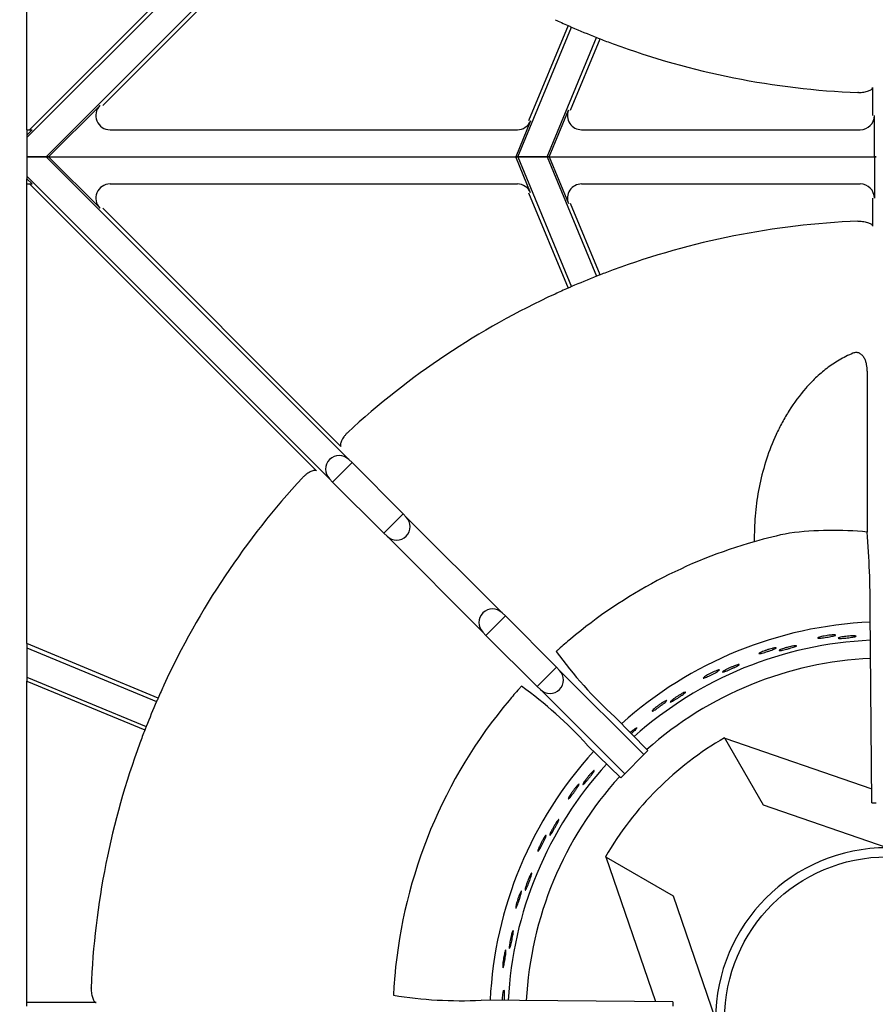
# Model space of a CAD drawing. Units: millimetres. Extents: x 9 to 21011, y 5 to 12294.
# Drawn here: x 19336 to 19486, y 10003 to 10176 of the extents above; entities that cross this region are included whole.
import ezdxf

# ---------------------------------------------------------------- set-up
doc = ezdxf.new("R2010")
doc.units = ezdxf.units.MM
doc.layers.add('70737_OPEN_BURNE', color=7, linetype='Continuous')
doc.layers.add('RANGETOPGRATE_12', color=7, linetype='Continuous')
doc.dimstyles.new('ISO-25', dxfattribs={"dimtxt": 2.5, "dimasz": 2.5, "dimexe": 1.25, "dimexo": 0.625, "dimtad": 1, "dimtxsty": 'Standard', "dimcen": 2.5, "dimadec": 0, "dimazin": 0, "dimtfac": 1, "dimtmove": 0, "dimatfit": 3, "dimfxl": 1, "dimarcsym": 0})

# ---------------------------------------------------------------- blocks, each defined once
blk = doc.blocks.new('*D799')
at = {"color": 0, "lineweight": -2, "transparency": 16777216}
for p, q in [((19327.52, 10151.54), (19238.7, 10151.54)), ((19257.45, 9885.82), (19257.45, 10114.04)), ((19327.52, 9848.32), (19238.7, 9848.32))]:
    blk.add_line(p, q, dxfattribs=at)
at = {"color": 0, "transparency": 16777216}
for points in [[(19251.2, 10114.04), (19263.7, 10114.04), (19257.45, 10151.54)], [(19251.2, 9885.82), (19263.7, 9885.82), (19257.45, 9848.32)]]:
    blk.add_solid(points, dxfattribs=at)
at = {"layer": 'Defpoints', "color": 0, "transparency": 16777216}
for p in [(19257.45, 10151.54), (19336.9, 10151.54), (19336.9, 9848.32)]:
    blk.add_point(p, dxfattribs=at)
at = {"color": 0, "transparency": 16777216, "insert": (19229.33, 9999.93), "char_height": 37.5, "attachment_point": 5, "rotation": 90}
blk.add_mtext('303', dxfattribs=at)
blk = doc.blocks.new('*D800')
at = {"color": 0, "lineweight": -2, "transparency": 16777216}
for p, q in [((19327.52, 10454.75), (19238.7, 10454.75)), ((19257.45, 10189.04), (19257.45, 10417.25)), ((19327.52, 10151.54), (19238.7, 10151.54))]:
    blk.add_line(p, q, dxfattribs=at)
at = {"color": 0, "transparency": 16777216}
for points in [[(19251.2, 10417.25), (19263.7, 10417.25), (19257.45, 10454.75)], [(19251.2, 10189.04), (19263.7, 10189.04), (19257.45, 10151.54)]]:
    blk.add_solid(points, dxfattribs=at)
at = {"layer": 'Defpoints', "color": 0, "transparency": 16777216}
for p in [(19257.45, 10454.75), (19336.9, 10454.75), (19336.9, 10151.54)]:
    blk.add_point(p, dxfattribs=at)
at = {"color": 0, "transparency": 16777216, "insert": (19229.33, 10303.14), "char_height": 37.5, "attachment_point": 5, "rotation": 90}
blk.add_mtext('303', dxfattribs=at)

msp = doc.modelspace()

# ---------------------------------------------------------------- linework, layer by layer
at = {"layer": '70737_OPEN_BURNE', "color": 7, "linetype": 'Continuous'}
for p, q in [((19459.47, 10049.5), (19459.53, 10049.4)), ((19459.53, 10049.4), (19485.33, 10040.54)), ((19466.33, 10037.62), (19459.53, 10049.4)), ((19488.05, 10030.17), (19466.33, 10037.62)), ((19438.66, 10028.52), (19438.56, 10028.58)), ((19447.38, 10003.11), (19438.66, 10028.52)), ((19438.66, 10028.52), (19450.43, 10021.72)), ((19450.43, 10021.72), (19457.89, 10000))]:
    msp.add_line(p, q, dxfattribs=at)
msp.add_circle((19488.05, 10000), 28.57, dxfattribs=at)
for radius, start, end in [(69.85, 92.4464, 131.9433), (66.68, 92.5456, 131.829), (63.5, 92.6348, 131.7023), (57.15, 120, 150), (69.85, 137.6039, 177.2251), (66.68, 137.7099, 177.1213), (63.5, 137.8083, 177.0153), (30.16, 90, 180)]:
    msp.add_arc((19488.05, 10000), radius, start, end, dxfattribs=at)
for points, knots in [([(19478.5, 10067.55), (19478.62, 10067.56), (19478.73, 10067.56), (19478.81, 10067.55), (19478.88, 10067.55), (19478.93, 10067.54), (19478.95, 10067.53), (19478.97, 10067.51), (19478.96, 10067.49), (19478.92, 10067.47), (19478.88, 10067.45), (19478.81, 10067.43), (19478.72, 10067.4), (19478.62, 10067.37), (19478.5, 10067.34), (19478.36, 10067.31), (19478.23, 10067.28), (19478.07, 10067.25), (19477.9, 10067.22), (19477.73, 10067.19), (19477.56, 10067.16), (19477.38, 10067.14), (19477.21, 10067.11), (19477.03, 10067.08), (19476.86, 10067.06), (19476.7, 10067.04), (19476.54, 10067.02), (19476.41, 10067.01), (19476.27, 10066.99), (19476.15, 10066.99), (19476.06, 10066.98), (19475.97, 10066.98), (19475.9, 10066.98), (19475.86, 10066.99), (19475.83, 10067), (19475.82, 10067.02), (19475.84, 10067.04), (19475.86, 10067.06), (19475.91, 10067.08), (19475.99, 10067.11), (19476.07, 10067.14), (19476.17, 10067.17), (19476.3, 10067.21), (19476.42, 10067.24), (19476.57, 10067.28), (19476.73, 10067.31), (19476.89, 10067.34), (19477.07, 10067.38), (19477.24, 10067.41), (19477.42, 10067.43), (19477.59, 10067.46), (19477.76, 10067.48), (19477.93, 10067.5), (19478.1, 10067.52), (19478.24, 10067.53), (19478.34, 10067.54), (19478.42, 10067.55), (19478.5, 10067.55)], [0, 0, 0, 0, 0.053972, 0.053972, 0.053972, 0.107936, 0.107936, 0.107936, 0.161995, 0.161995, 0.161995, 0.215994, 0.215994, 0.215994, 0.269824, 0.269824, 0.269824, 0.323477, 0.323477, 0.323477, 0.377009, 0.377009, 0.377009, 0.430485, 0.430485, 0.430485, 0.483961, 0.483961, 0.483961, 0.537495, 0.537495, 0.537495, 0.591153, 0.591153, 0.591153, 0.644986, 0.644986, 0.644986, 0.698989, 0.698989, 0.698989, 0.753047, 0.753047, 0.753047, 0.806964, 0.806964, 0.806964, 0.860581, 0.860581, 0.860581, 0.913913, 0.913913, 0.913913, 0.967167, 0.967167, 0.967167, 1, 1, 1, 1]), ([(19481.88, 10067.38), (19482.02, 10067.39), (19482.15, 10067.39), (19482.26, 10067.38), (19482.36, 10067.38), (19482.45, 10067.37), (19482.5, 10067.36), (19482.55, 10067.35), (19482.58, 10067.33), (19482.57, 10067.32), (19482.57, 10067.3), (19482.53, 10067.28), (19482.47, 10067.26), (19482.4, 10067.24), (19482.31, 10067.22), (19482.19, 10067.2), (19482.08, 10067.17), (19481.94, 10067.15), (19481.78, 10067.13), (19481.63, 10067.11), (19481.45, 10067.08), (19481.28, 10067.06), (19481.1, 10067.04), (19480.92, 10067.02), (19480.74, 10067), (19480.56, 10066.99), (19480.39, 10066.97), (19480.23, 10066.96), (19480.08, 10066.95), (19479.93, 10066.95), (19479.81, 10066.94), (19479.69, 10066.94), (19479.59, 10066.94), (19479.52, 10066.95), (19479.46, 10066.95), (19479.41, 10066.96), (19479.4, 10066.98), (19479.39, 10066.99), (19479.4, 10067.01), (19479.45, 10067.03), (19479.5, 10067.05), (19479.57, 10067.08), (19479.67, 10067.1), (19479.77, 10067.13), (19479.9, 10067.16), (19480.04, 10067.19), (19480.19, 10067.21), (19480.35, 10067.24), (19480.52, 10067.26), (19480.7, 10067.29), (19480.88, 10067.31), (19481.06, 10067.33), (19481.24, 10067.34), (19481.42, 10067.36), (19481.58, 10067.37), (19481.69, 10067.38), (19481.79, 10067.38), (19481.88, 10067.38)], [0, 0, 0, 0, 0.052993, 0.052993, 0.052993, 0.105976, 0.105976, 0.105976, 0.159117, 0.159117, 0.159117, 0.212642, 0.212642, 0.212642, 0.266558, 0.266558, 0.266558, 0.320757, 0.320757, 0.320757, 0.375072, 0.375072, 0.375072, 0.429308, 0.429308, 0.429308, 0.483261, 0.483261, 0.483261, 0.536779, 0.536779, 0.536779, 0.589863, 0.589863, 0.589863, 0.642735, 0.642735, 0.642735, 0.695791, 0.695791, 0.695791, 0.7494, 0.7494, 0.7494, 0.803665, 0.803665, 0.803665, 0.85831, 0.85831, 0.85831, 0.91282, 0.91282, 0.91282, 0.966773, 0.966773, 0.966773, 1, 1, 1, 1]), ([(19468.05, 10065.23), (19468.17, 10065.25), (19468.28, 10065.27), (19468.35, 10065.28), (19468.43, 10065.28), (19468.48, 10065.28), (19468.5, 10065.27), (19468.52, 10065.26), (19468.52, 10065.24), (19468.48, 10065.22), (19468.45, 10065.19), (19468.38, 10065.15), (19468.29, 10065.11), (19468.2, 10065.07), (19468.09, 10065.02), (19467.95, 10064.97), (19467.82, 10064.92), (19467.67, 10064.86), (19467.51, 10064.81), (19467.35, 10064.75), (19467.18, 10064.69), (19467.01, 10064.64), (19466.84, 10064.59), (19466.67, 10064.53), (19466.51, 10064.49), (19466.35, 10064.44), (19466.2, 10064.4), (19466.07, 10064.36), (19465.94, 10064.33), (19465.82, 10064.3), (19465.73, 10064.28), (19465.64, 10064.27), (19465.57, 10064.26), (19465.53, 10064.26), (19465.5, 10064.27), (19465.48, 10064.28), (19465.5, 10064.3), (19465.52, 10064.33), (19465.57, 10064.36), (19465.64, 10064.4), (19465.71, 10064.44), (19465.81, 10064.49), (19465.93, 10064.54), (19466.05, 10064.59), (19466.19, 10064.65), (19466.34, 10064.71), (19466.5, 10064.77), (19466.66, 10064.83), (19466.83, 10064.88), (19467, 10064.94), (19467.17, 10064.99), (19467.33, 10065.04), (19467.5, 10065.09), (19467.66, 10065.13), (19467.8, 10065.17), (19467.89, 10065.19), (19467.97, 10065.21), (19468.05, 10065.23)], [0, 0, 0, 0, 0.053972, 0.053972, 0.053972, 0.107936, 0.107936, 0.107936, 0.161995, 0.161995, 0.161995, 0.215994, 0.215994, 0.215994, 0.269824, 0.269824, 0.269824, 0.323477, 0.323477, 0.323477, 0.377009, 0.377009, 0.377009, 0.430485, 0.430485, 0.430485, 0.483961, 0.483961, 0.483961, 0.537495, 0.537495, 0.537495, 0.591153, 0.591153, 0.591153, 0.644986, 0.644986, 0.644986, 0.698989, 0.698989, 0.698989, 0.753047, 0.753047, 0.753047, 0.806964, 0.806964, 0.806964, 0.860581, 0.860581, 0.860581, 0.913913, 0.913913, 0.913913, 0.967167, 0.967167, 0.967167, 1, 1, 1, 1]), ([(19471.41, 10065.59), (19471.56, 10065.61), (19471.69, 10065.63), (19471.79, 10065.65), (19471.89, 10065.66), (19471.98, 10065.66), (19472.03, 10065.66), (19472.08, 10065.66), (19472.11, 10065.65), (19472.11, 10065.63), (19472.1, 10065.62), (19472.07, 10065.59), (19472.01, 10065.56), (19471.95, 10065.53), (19471.86, 10065.49), (19471.75, 10065.45), (19471.64, 10065.41), (19471.51, 10065.37), (19471.36, 10065.32), (19471.21, 10065.28), (19471.04, 10065.23), (19470.87, 10065.18), (19470.7, 10065.13), (19470.52, 10065.08), (19470.35, 10065.04), (19470.18, 10064.99), (19470.01, 10064.95), (19469.85, 10064.92), (19469.7, 10064.88), (19469.56, 10064.85), (19469.44, 10064.83), (19469.32, 10064.81), (19469.23, 10064.79), (19469.16, 10064.79), (19469.09, 10064.78), (19469.04, 10064.79), (19469.03, 10064.8), (19469.01, 10064.81), (19469.03, 10064.83), (19469.07, 10064.86), (19469.11, 10064.89), (19469.18, 10064.93), (19469.28, 10064.97), (19469.37, 10065.01), (19469.49, 10065.06), (19469.63, 10065.11), (19469.77, 10065.16), (19469.93, 10065.21), (19470.09, 10065.26), (19470.26, 10065.31), (19470.44, 10065.36), (19470.61, 10065.4), (19470.79, 10065.45), (19470.96, 10065.49), (19471.12, 10065.53), (19471.23, 10065.55), (19471.32, 10065.57), (19471.41, 10065.59)], [0, 0, 0, 0, 0.052993, 0.052993, 0.052993, 0.105976, 0.105976, 0.105976, 0.159117, 0.159117, 0.159117, 0.212642, 0.212642, 0.212642, 0.266558, 0.266558, 0.266558, 0.320757, 0.320757, 0.320757, 0.375072, 0.375072, 0.375072, 0.429308, 0.429308, 0.429308, 0.483261, 0.483261, 0.483261, 0.536779, 0.536779, 0.536779, 0.589863, 0.589863, 0.589863, 0.642735, 0.642735, 0.642735, 0.695791, 0.695791, 0.695791, 0.7494, 0.7494, 0.7494, 0.803665, 0.803665, 0.803665, 0.85831, 0.85831, 0.85831, 0.91282, 0.91282, 0.91282, 0.966773, 0.966773, 0.966773, 1, 1, 1, 1]), ([(19461.36, 10062.18), (19461.5, 10062.23), (19461.62, 10062.27), (19461.72, 10062.3), (19461.82, 10062.32), (19461.9, 10062.34), (19461.96, 10062.35), (19462.01, 10062.35), (19462.04, 10062.35), (19462.04, 10062.33), (19462.04, 10062.31), (19462.01, 10062.28), (19461.96, 10062.24), (19461.9, 10062.21), (19461.82, 10062.16), (19461.72, 10062.1), (19461.61, 10062.04), (19461.49, 10061.98), (19461.35, 10061.91), (19461.21, 10061.84), (19461.05, 10061.76), (19460.89, 10061.69), (19460.73, 10061.61), (19460.56, 10061.54), (19460.39, 10061.47), (19460.23, 10061.4), (19460.07, 10061.33), (19459.92, 10061.27), (19459.78, 10061.21), (19459.64, 10061.16), (19459.53, 10061.12), (19459.42, 10061.08), (19459.32, 10061.05), (19459.26, 10061.04), (19459.19, 10061.02), (19459.14, 10061.02), (19459.13, 10061.03), (19459.11, 10061.04), (19459.12, 10061.06), (19459.16, 10061.1), (19459.19, 10061.13), (19459.26, 10061.18), (19459.34, 10061.23), (19459.43, 10061.29), (19459.54, 10061.35), (19459.67, 10061.42), (19459.8, 10061.49), (19459.95, 10061.57), (19460.11, 10061.65), (19460.26, 10061.72), (19460.43, 10061.8), (19460.6, 10061.87), (19460.76, 10061.94), (19460.93, 10062.01), (19461.08, 10062.07), (19461.18, 10062.11), (19461.27, 10062.15), (19461.36, 10062.18)], [0, 0, 0, 0, 0.052993, 0.052993, 0.052993, 0.105976, 0.105976, 0.105976, 0.159117, 0.159117, 0.159117, 0.212642, 0.212642, 0.212642, 0.266558, 0.266558, 0.266558, 0.320757, 0.320757, 0.320757, 0.375072, 0.375072, 0.375072, 0.429308, 0.429308, 0.429308, 0.483261, 0.483261, 0.483261, 0.536779, 0.536779, 0.536779, 0.589863, 0.589863, 0.589863, 0.642735, 0.642735, 0.642735, 0.695791, 0.695791, 0.695791, 0.7494, 0.7494, 0.7494, 0.803665, 0.803665, 0.803665, 0.85831, 0.85831, 0.85831, 0.91282, 0.91282, 0.91282, 0.966773, 0.966773, 0.966773, 1, 1, 1, 1]), ([(19458.09, 10061.29), (19458.21, 10061.34), (19458.31, 10061.37), (19458.38, 10061.39), (19458.46, 10061.41), (19458.51, 10061.42), (19458.53, 10061.41), (19458.56, 10061.4), (19458.55, 10061.38), (19458.52, 10061.35), (19458.49, 10061.32), (19458.43, 10061.27), (19458.35, 10061.22), (19458.27, 10061.16), (19458.16, 10061.1), (19458.04, 10061.03), (19457.92, 10060.96), (19457.77, 10060.88), (19457.63, 10060.8), (19457.48, 10060.72), (19457.32, 10060.63), (19457.16, 10060.55), (19457, 10060.47), (19456.84, 10060.39), (19456.69, 10060.32), (19456.54, 10060.25), (19456.4, 10060.19), (19456.27, 10060.13), (19456.15, 10060.08), (19456.04, 10060.03), (19455.95, 10060), (19455.86, 10059.97), (19455.8, 10059.95), (19455.76, 10059.95), (19455.72, 10059.95), (19455.71, 10059.96), (19455.72, 10059.98), (19455.74, 10060.01), (19455.78, 10060.05), (19455.84, 10060.1), (19455.91, 10060.15), (19456, 10060.22), (19456.11, 10060.29), (19456.22, 10060.36), (19456.35, 10060.44), (19456.49, 10060.52), (19456.63, 10060.6), (19456.79, 10060.68), (19456.94, 10060.77), (19457.1, 10060.85), (19457.26, 10060.93), (19457.42, 10061), (19457.57, 10061.07), (19457.72, 10061.14), (19457.86, 10061.2), (19457.94, 10061.24), (19458.02, 10061.27), (19458.09, 10061.29)], [0, 0, 0, 0, 0.053972, 0.053972, 0.053972, 0.107936, 0.107936, 0.107936, 0.161995, 0.161995, 0.161995, 0.215994, 0.215994, 0.215994, 0.269824, 0.269824, 0.269824, 0.323477, 0.323477, 0.323477, 0.377009, 0.377009, 0.377009, 0.430485, 0.430485, 0.430485, 0.483961, 0.483961, 0.483961, 0.537495, 0.537495, 0.537495, 0.591153, 0.591153, 0.591153, 0.644986, 0.644986, 0.644986, 0.698989, 0.698989, 0.698989, 0.753047, 0.753047, 0.753047, 0.806964, 0.806964, 0.806964, 0.860581, 0.860581, 0.860581, 0.913913, 0.913913, 0.913913, 0.967167, 0.967167, 0.967167, 1, 1, 1, 1]), ([(19451.96, 10057.24), (19452.09, 10057.31), (19452.2, 10057.37), (19452.3, 10057.41), (19452.4, 10057.45), (19452.47, 10057.48), (19452.52, 10057.5), (19452.58, 10057.51), (19452.6, 10057.51), (19452.61, 10057.49), (19452.61, 10057.48), (19452.59, 10057.44), (19452.54, 10057.4), (19452.49, 10057.35), (19452.42, 10057.29), (19452.33, 10057.22), (19452.23, 10057.14), (19452.12, 10057.06), (19451.99, 10056.97), (19451.86, 10056.88), (19451.72, 10056.78), (19451.57, 10056.68), (19451.43, 10056.58), (19451.27, 10056.48), (19451.12, 10056.38), (19450.97, 10056.29), (19450.82, 10056.2), (19450.69, 10056.12), (19450.55, 10056.04), (19450.43, 10055.96), (19450.32, 10055.91), (19450.21, 10055.85), (19450.13, 10055.81), (19450.06, 10055.78), (19450, 10055.76), (19449.95, 10055.75), (19449.94, 10055.75), (19449.92, 10055.76), (19449.93, 10055.78), (19449.96, 10055.82), (19449.99, 10055.86), (19450.04, 10055.92), (19450.12, 10055.99), (19450.2, 10056.06), (19450.3, 10056.14), (19450.41, 10056.23), (19450.53, 10056.32), (19450.67, 10056.42), (19450.81, 10056.52), (19450.95, 10056.62), (19451.1, 10056.72), (19451.26, 10056.82), (19451.41, 10056.91), (19451.56, 10057.01), (19451.7, 10057.09), (19451.79, 10057.14), (19451.88, 10057.19), (19451.96, 10057.24)], [0, 0, 0, 0, 0.052993, 0.052993, 0.052993, 0.105976, 0.105976, 0.105976, 0.159117, 0.159117, 0.159117, 0.212642, 0.212642, 0.212642, 0.266558, 0.266558, 0.266558, 0.320757, 0.320757, 0.320757, 0.375072, 0.375072, 0.375072, 0.429308, 0.429308, 0.429308, 0.483261, 0.483261, 0.483261, 0.536779, 0.536779, 0.536779, 0.589863, 0.589863, 0.589863, 0.642735, 0.642735, 0.642735, 0.695791, 0.695791, 0.695791, 0.7494, 0.7494, 0.7494, 0.803665, 0.803665, 0.803665, 0.85831, 0.85831, 0.85831, 0.91282, 0.91282, 0.91282, 0.966773, 0.966773, 0.966773, 1, 1, 1, 1]), ([(19448.87, 10055.85), (19448.98, 10055.92), (19449.08, 10055.96), (19449.15, 10056), (19449.22, 10056.03), (19449.27, 10056.04), (19449.29, 10056.04), (19449.31, 10056.03), (19449.31, 10056.01), (19449.29, 10055.98), (19449.26, 10055.94), (19449.21, 10055.89), (19449.14, 10055.82), (19449.07, 10055.75), (19448.97, 10055.67), (19448.86, 10055.58), (19448.75, 10055.49), (19448.62, 10055.39), (19448.49, 10055.29), (19448.36, 10055.19), (19448.21, 10055.08), (19448.07, 10054.98), (19447.92, 10054.87), (19447.78, 10054.77), (19447.64, 10054.67), (19447.5, 10054.58), (19447.37, 10054.49), (19447.26, 10054.42), (19447.14, 10054.35), (19447.04, 10054.28), (19446.96, 10054.24), (19446.88, 10054.2), (19446.82, 10054.17), (19446.78, 10054.16), (19446.74, 10054.15), (19446.73, 10054.16), (19446.74, 10054.19), (19446.75, 10054.22), (19446.78, 10054.26), (19446.84, 10054.32), (19446.89, 10054.38), (19446.97, 10054.46), (19447.07, 10054.55), (19447.17, 10054.64), (19447.28, 10054.73), (19447.41, 10054.84), (19447.54, 10054.94), (19447.68, 10055.05), (19447.82, 10055.15), (19447.96, 10055.26), (19448.11, 10055.36), (19448.25, 10055.46), (19448.39, 10055.56), (19448.53, 10055.65), (19448.66, 10055.72), (19448.73, 10055.77), (19448.81, 10055.82), (19448.87, 10055.85)], [0, 0, 0, 0, 0.053972, 0.053972, 0.053972, 0.107936, 0.107936, 0.107936, 0.161995, 0.161995, 0.161995, 0.215994, 0.215994, 0.215994, 0.269824, 0.269824, 0.269824, 0.323477, 0.323477, 0.323477, 0.377009, 0.377009, 0.377009, 0.430485, 0.430485, 0.430485, 0.483961, 0.483961, 0.483961, 0.537495, 0.537495, 0.537495, 0.591153, 0.591153, 0.591153, 0.644986, 0.644986, 0.644986, 0.698989, 0.698989, 0.698989, 0.753047, 0.753047, 0.753047, 0.806964, 0.806964, 0.806964, 0.860581, 0.860581, 0.860581, 0.913913, 0.913913, 0.913913, 0.967167, 0.967167, 0.967167, 1, 1, 1, 1]), ([(19442.87, 10050.4), (19442.99, 10050.51), (19443.11, 10050.61), (19443.22, 10050.7), (19443.3, 10050.77), (19443.38, 10050.83), (19443.45, 10050.89)], [0.91893469, 0.91893469, 0.91893469, 0.91893469, 0.96677261, 0.96677261, 0.96677261, 1, 1, 1, 1]), ([(19443.45, 10050.89), (19443.57, 10050.98), (19443.67, 10051.05), (19443.76, 10051.11), (19443.85, 10051.17), (19443.92, 10051.21), (19443.97, 10051.23), (19444.02, 10051.26), (19444.04, 10051.26), (19444.05, 10051.24), (19444.06, 10051.23), (19444.04, 10051.19), (19444, 10051.14), (19443.96, 10051.08), (19443.9, 10051.01), (19443.82, 10050.92), (19443.74, 10050.84), (19443.64, 10050.73), (19443.52, 10050.63), (19443.41, 10050.52), (19443.29, 10050.4), (19443.16, 10050.28), (19443.13, 10050.25), (19443.1, 10050.22), (19443.07, 10050.2)], [0, 0, 0, 0, 0.0529928, 0.0529928, 0.0529928, 0.105976, 0.105976, 0.105976, 0.1591168, 0.1591168, 0.1591168, 0.2126422, 0.2126422, 0.2126422, 0.2665579, 0.2665579, 0.2665579, 0.3207567, 0.3207567, 0.3207567, 0.3750724, 0.3750724, 0.3750724, 0.3868461, 0.3868461, 0.3868461, 0.3868461]), ([(19436.04, 10043.28), (19436.14, 10043.39), (19436.23, 10043.48), (19436.31, 10043.55), (19436.39, 10043.63), (19436.45, 10043.68), (19436.5, 10043.71), (19436.54, 10043.74), (19436.57, 10043.74), (19436.58, 10043.73), (19436.58, 10043.71), (19436.57, 10043.67), (19436.54, 10043.61), (19436.51, 10043.56), (19436.46, 10043.47), (19436.4, 10043.38), (19436.33, 10043.28), (19436.25, 10043.16), (19436.15, 10043.04), (19436.06, 10042.91), (19435.95, 10042.77), (19435.84, 10042.63), (19435.73, 10042.5), (19435.62, 10042.35), (19435.5, 10042.21), (19435.39, 10042.08), (19435.28, 10041.94), (19435.17, 10041.82), (19435.07, 10041.71), (19434.97, 10041.6), (19434.89, 10041.51), (19434.81, 10041.43), (19434.74, 10041.36), (19434.68, 10041.31), (19434.63, 10041.27), (19434.59, 10041.25), (19434.58, 10041.25), (19434.56, 10041.25), (19434.55, 10041.27), (19434.57, 10041.32), (19434.59, 10041.37), (19434.62, 10041.44), (19434.68, 10041.53), (19434.73, 10041.62), (19434.8, 10041.73), (19434.88, 10041.85), (19434.97, 10041.97), (19435.06, 10042.1), (19435.17, 10042.24), (19435.27, 10042.38), (19435.39, 10042.53), (19435.5, 10042.67), (19435.61, 10042.8), (19435.73, 10042.94), (19435.84, 10043.07), (19435.91, 10043.14), (19435.98, 10043.22), (19436.04, 10043.28)], [0, 0, 0, 0, 0.052993, 0.052993, 0.052993, 0.105976, 0.105976, 0.105976, 0.159117, 0.159117, 0.159117, 0.212642, 0.212642, 0.212642, 0.266558, 0.266558, 0.266558, 0.320757, 0.320757, 0.320757, 0.375072, 0.375072, 0.375072, 0.429308, 0.429308, 0.429308, 0.483261, 0.483261, 0.483261, 0.536779, 0.536779, 0.536779, 0.589863, 0.589863, 0.589863, 0.642735, 0.642735, 0.642735, 0.695791, 0.695791, 0.695791, 0.7494, 0.7494, 0.7494, 0.803665, 0.803665, 0.803665, 0.85831, 0.85831, 0.85831, 0.91282, 0.91282, 0.91282, 0.966773, 0.966773, 0.966773, 1, 1, 1, 1]), ([(19433.53, 10041.01), (19433.62, 10041.11), (19433.69, 10041.18), (19433.75, 10041.23), (19433.81, 10041.29), (19433.85, 10041.31), (19433.87, 10041.32), (19433.9, 10041.32), (19433.9, 10041.3), (19433.89, 10041.26), (19433.87, 10041.22), (19433.84, 10041.15), (19433.79, 10041.06), (19433.75, 10040.98), (19433.68, 10040.87), (19433.6, 10040.75), (19433.53, 10040.63), (19433.44, 10040.5), (19433.34, 10040.36), (19433.25, 10040.22), (19433.14, 10040.07), (19433.04, 10039.93), (19432.93, 10039.79), (19432.82, 10039.64), (19432.72, 10039.51), (19432.62, 10039.38), (19432.52, 10039.26), (19432.44, 10039.15), (19432.35, 10039.05), (19432.27, 10038.96), (19432.21, 10038.89), (19432.15, 10038.82), (19432.1, 10038.78), (19432.06, 10038.76), (19432.03, 10038.74), (19432.01, 10038.74), (19432.01, 10038.77), (19432.01, 10038.8), (19432.03, 10038.85), (19432.07, 10038.93), (19432.1, 10039.01), (19432.15, 10039.1), (19432.22, 10039.22), (19432.29, 10039.33), (19432.37, 10039.46), (19432.46, 10039.6), (19432.54, 10039.73), (19432.64, 10039.88), (19432.75, 10040.02), (19432.85, 10040.17), (19432.96, 10040.31), (19433.06, 10040.45), (19433.17, 10040.58), (19433.27, 10040.71), (19433.37, 10040.82), (19433.42, 10040.89), (19433.48, 10040.96), (19433.53, 10041.01)], [0, 0, 0, 0, 0.053972, 0.053972, 0.053972, 0.107936, 0.107936, 0.107936, 0.161995, 0.161995, 0.161995, 0.215994, 0.215994, 0.215994, 0.269824, 0.269824, 0.269824, 0.323477, 0.323477, 0.323477, 0.377009, 0.377009, 0.377009, 0.430485, 0.430485, 0.430485, 0.483961, 0.483961, 0.483961, 0.537495, 0.537495, 0.537495, 0.591153, 0.591153, 0.591153, 0.644986, 0.644986, 0.644986, 0.698989, 0.698989, 0.698989, 0.753047, 0.753047, 0.753047, 0.806964, 0.806964, 0.806964, 0.860581, 0.860581, 0.860581, 0.913913, 0.913913, 0.913913, 0.967167, 0.967167, 0.967167, 1, 1, 1, 1]), ([(19429.91, 10034.62), (19429.99, 10034.74), (19430.07, 10034.84), (19430.13, 10034.92), (19430.2, 10035.01), (19430.25, 10035.07), (19430.29, 10035.1), (19430.33, 10035.14), (19430.36, 10035.15), (19430.37, 10035.14), (19430.38, 10035.12), (19430.37, 10035.08), (19430.35, 10035.02), (19430.33, 10034.96), (19430.3, 10034.87), (19430.25, 10034.76), (19430.2, 10034.66), (19430.13, 10034.53), (19430.06, 10034.39), (19429.99, 10034.25), (19429.9, 10034.1), (19429.82, 10033.94), (19429.73, 10033.79), (19429.64, 10033.63), (19429.55, 10033.47), (19429.46, 10033.32), (19429.37, 10033.17), (19429.28, 10033.04), (19429.2, 10032.91), (19429.12, 10032.78), (19429.05, 10032.69), (19428.98, 10032.59), (19428.93, 10032.51), (19428.88, 10032.46), (19428.83, 10032.4), (19428.8, 10032.38), (19428.78, 10032.37), (19428.76, 10032.37), (19428.76, 10032.4), (19428.77, 10032.45), (19428.78, 10032.5), (19428.8, 10032.57), (19428.84, 10032.67), (19428.88, 10032.76), (19428.93, 10032.88), (19428.99, 10033.01), (19429.05, 10033.15), (19429.13, 10033.3), (19429.21, 10033.45), (19429.29, 10033.6), (19429.38, 10033.76), (19429.47, 10033.92), (19429.56, 10034.08), (19429.66, 10034.23), (19429.75, 10034.37), (19429.8, 10034.46), (19429.86, 10034.54), (19429.91, 10034.62)], [0, 0, 0, 0, 0.052993, 0.052993, 0.052993, 0.105976, 0.105976, 0.105976, 0.159117, 0.159117, 0.159117, 0.212642, 0.212642, 0.212642, 0.266558, 0.266558, 0.266558, 0.320757, 0.320757, 0.320757, 0.375072, 0.375072, 0.375072, 0.429308, 0.429308, 0.429308, 0.483261, 0.483261, 0.483261, 0.536779, 0.536779, 0.536779, 0.589863, 0.589863, 0.589863, 0.642735, 0.642735, 0.642735, 0.695791, 0.695791, 0.695791, 0.7494, 0.7494, 0.7494, 0.803665, 0.803665, 0.803665, 0.85831, 0.85831, 0.85831, 0.91282, 0.91282, 0.91282, 0.966773, 0.966773, 0.966773, 1, 1, 1, 1]), ([(19427.79, 10031.98), (19427.86, 10032.09), (19427.92, 10032.17), (19427.97, 10032.23), (19428.02, 10032.29), (19428.05, 10032.33), (19428.08, 10032.33), (19428.1, 10032.34), (19428.11, 10032.32), (19428.1, 10032.28), (19428.09, 10032.23), (19428.07, 10032.16), (19428.04, 10032.07), (19428.01, 10031.98), (19427.96, 10031.86), (19427.9, 10031.73), (19427.84, 10031.6), (19427.78, 10031.46), (19427.7, 10031.3), (19427.63, 10031.15), (19427.55, 10030.99), (19427.47, 10030.83), (19427.39, 10030.67), (19427.3, 10030.52), (19427.22, 10030.37), (19427.15, 10030.22), (19427.07, 10030.09), (19427, 10029.97), (19426.93, 10029.85), (19426.87, 10029.75), (19426.81, 10029.68), (19426.76, 10029.6), (19426.72, 10029.55), (19426.69, 10029.52), (19426.66, 10029.5), (19426.64, 10029.5), (19426.64, 10029.53), (19426.64, 10029.56), (19426.65, 10029.61), (19426.67, 10029.69), (19426.69, 10029.77), (19426.73, 10029.88), (19426.77, 10030), (19426.82, 10030.12), (19426.88, 10030.26), (19426.95, 10030.41), (19427.01, 10030.56), (19427.09, 10030.72), (19427.17, 10030.88), (19427.25, 10031.04), (19427.33, 10031.2), (19427.41, 10031.35), (19427.49, 10031.5), (19427.58, 10031.64), (19427.65, 10031.77), (19427.7, 10031.84), (19427.75, 10031.92), (19427.79, 10031.98)], [0, 0, 0, 0, 0.053972, 0.053972, 0.053972, 0.107936, 0.107936, 0.107936, 0.161995, 0.161995, 0.161995, 0.215994, 0.215994, 0.215994, 0.269824, 0.269824, 0.269824, 0.323477, 0.323477, 0.323477, 0.377009, 0.377009, 0.377009, 0.430485, 0.430485, 0.430485, 0.483961, 0.483961, 0.483961, 0.537495, 0.537495, 0.537495, 0.591153, 0.591153, 0.591153, 0.644986, 0.644986, 0.644986, 0.698989, 0.698989, 0.698989, 0.753047, 0.753047, 0.753047, 0.806964, 0.806964, 0.806964, 0.860581, 0.860581, 0.860581, 0.913913, 0.913913, 0.913913, 0.967167, 0.967167, 0.967167, 1, 1, 1, 1]), ([(19425.21, 10025.09), (19425.27, 10025.23), (19425.33, 10025.34), (19425.39, 10025.43), (19425.44, 10025.53), (19425.48, 10025.6), (19425.51, 10025.64), (19425.55, 10025.68), (19425.57, 10025.69), (19425.58, 10025.68), (19425.6, 10025.67), (19425.6, 10025.63), (19425.59, 10025.56), (19425.58, 10025.5), (19425.55, 10025.4), (19425.52, 10025.29), (19425.49, 10025.18), (19425.45, 10025.04), (19425.4, 10024.89), (19425.35, 10024.75), (19425.29, 10024.58), (19425.23, 10024.42), (19425.16, 10024.25), (19425.1, 10024.08), (19425.03, 10023.91), (19424.97, 10023.75), (19424.9, 10023.58), (19424.84, 10023.44), (19424.78, 10023.29), (19424.72, 10023.16), (19424.67, 10023.05), (19424.61, 10022.95), (19424.57, 10022.86), (19424.53, 10022.8), (19424.49, 10022.74), (19424.47, 10022.71), (19424.45, 10022.7), (19424.43, 10022.7), (19424.42, 10022.72), (19424.42, 10022.77), (19424.42, 10022.82), (19424.44, 10022.9), (19424.46, 10023), (19424.48, 10023.1), (19424.51, 10023.23), (19424.55, 10023.37), (19424.6, 10023.51), (19424.65, 10023.67), (19424.7, 10023.83), (19424.76, 10024), (19424.82, 10024.17), (19424.89, 10024.34), (19424.95, 10024.51), (19425.02, 10024.67), (19425.09, 10024.83), (19425.13, 10024.92), (19425.17, 10025.01), (19425.21, 10025.09)], [0, 0, 0, 0, 0.052993, 0.052993, 0.052993, 0.105976, 0.105976, 0.105976, 0.159117, 0.159117, 0.159117, 0.212642, 0.212642, 0.212642, 0.266558, 0.266558, 0.266558, 0.320757, 0.320757, 0.320757, 0.375072, 0.375072, 0.375072, 0.429308, 0.429308, 0.429308, 0.483261, 0.483261, 0.483261, 0.536779, 0.536779, 0.536779, 0.589863, 0.589863, 0.589863, 0.642735, 0.642735, 0.642735, 0.695791, 0.695791, 0.695791, 0.7494, 0.7494, 0.7494, 0.803665, 0.803665, 0.803665, 0.85831, 0.85831, 0.85831, 0.91282, 0.91282, 0.91282, 0.966773, 0.966773, 0.966773, 1, 1, 1, 1]), ([(19423.53, 10022.16), (19423.58, 10022.28), (19423.63, 10022.37), (19423.67, 10022.44), (19423.7, 10022.5), (19423.74, 10022.54), (19423.76, 10022.55), (19423.78, 10022.57), (19423.79, 10022.55), (19423.79, 10022.5), (19423.79, 10022.46), (19423.78, 10022.38), (19423.76, 10022.29), (19423.74, 10022.19), (19423.71, 10022.07), (19423.68, 10021.93), (19423.64, 10021.8), (19423.6, 10021.64), (19423.55, 10021.48), (19423.5, 10021.32), (19423.45, 10021.14), (19423.39, 10020.98), (19423.34, 10020.81), (19423.28, 10020.64), (19423.22, 10020.48), (19423.17, 10020.32), (19423.11, 10020.18), (19423.06, 10020.05), (19423.01, 10019.92), (19422.97, 10019.81), (19422.93, 10019.73), (19422.89, 10019.65), (19422.85, 10019.59), (19422.83, 10019.56), (19422.8, 10019.53), (19422.79, 10019.53), (19422.78, 10019.56), (19422.77, 10019.59), (19422.77, 10019.64), (19422.78, 10019.73), (19422.79, 10019.81), (19422.81, 10019.92), (19422.84, 10020.04), (19422.86, 10020.17), (19422.9, 10020.32), (19422.94, 10020.48), (19422.98, 10020.64), (19423.03, 10020.81), (19423.09, 10020.97), (19423.14, 10021.14), (19423.2, 10021.31), (19423.26, 10021.48), (19423.31, 10021.64), (19423.37, 10021.79), (19423.43, 10021.93), (19423.46, 10022.01), (19423.5, 10022.09), (19423.53, 10022.16)], [0, 0, 0, 0, 0.053972, 0.053972, 0.053972, 0.107936, 0.107936, 0.107936, 0.161995, 0.161995, 0.161995, 0.215994, 0.215994, 0.215994, 0.269824, 0.269824, 0.269824, 0.323477, 0.323477, 0.323477, 0.377009, 0.377009, 0.377009, 0.430485, 0.430485, 0.430485, 0.483961, 0.483961, 0.483961, 0.537495, 0.537495, 0.537495, 0.591153, 0.591153, 0.591153, 0.644986, 0.644986, 0.644986, 0.698989, 0.698989, 0.698989, 0.753047, 0.753047, 0.753047, 0.806964, 0.806964, 0.806964, 0.860581, 0.860581, 0.860581, 0.913913, 0.913913, 0.913913, 0.967167, 0.967167, 0.967167, 1, 1, 1, 1]), ([(19422.06, 10014.96), (19422.1, 10015.1), (19422.14, 10015.22), (19422.18, 10015.32), (19422.21, 10015.42), (19422.25, 10015.49), (19422.27, 10015.54), (19422.3, 10015.59), (19422.32, 10015.61), (19422.34, 10015.59), (19422.35, 10015.58), (19422.36, 10015.54), (19422.36, 10015.48), (19422.36, 10015.41), (19422.35, 10015.32), (19422.33, 10015.2), (19422.32, 10015.08), (19422.3, 10014.94), (19422.27, 10014.79), (19422.25, 10014.63), (19422.21, 10014.46), (19422.18, 10014.29), (19422.15, 10014.11), (19422.11, 10013.93), (19422.07, 10013.76), (19422.03, 10013.59), (19421.99, 10013.41), (19421.95, 10013.26), (19421.91, 10013.11), (19421.88, 10012.97), (19421.84, 10012.86), (19421.81, 10012.74), (19421.77, 10012.65), (19421.75, 10012.58), (19421.72, 10012.52), (19421.7, 10012.48), (19421.68, 10012.48), (19421.66, 10012.47), (19421.65, 10012.49), (19421.64, 10012.54), (19421.64, 10012.59), (19421.64, 10012.67), (19421.64, 10012.77), (19421.65, 10012.87), (19421.66, 10013), (19421.68, 10013.15), (19421.7, 10013.29), (19421.73, 10013.46), (19421.76, 10013.63), (19421.79, 10013.8), (19421.82, 10013.98), (19421.86, 10014.16), (19421.9, 10014.34), (19421.94, 10014.51), (19421.98, 10014.67), (19422.01, 10014.77), (19422.04, 10014.87), (19422.06, 10014.96)], [0, 0, 0, 0, 0.052993, 0.052993, 0.052993, 0.105976, 0.105976, 0.105976, 0.159117, 0.159117, 0.159117, 0.212642, 0.212642, 0.212642, 0.266558, 0.266558, 0.266558, 0.320757, 0.320757, 0.320757, 0.375072, 0.375072, 0.375072, 0.429308, 0.429308, 0.429308, 0.483261, 0.483261, 0.483261, 0.536779, 0.536779, 0.536779, 0.589863, 0.589863, 0.589863, 0.642735, 0.642735, 0.642735, 0.695791, 0.695791, 0.695791, 0.7494, 0.7494, 0.7494, 0.803665, 0.803665, 0.803665, 0.85831, 0.85831, 0.85831, 0.91282, 0.91282, 0.91282, 0.966773, 0.966773, 0.966773, 1, 1, 1, 1]), ([(19420.86, 10011.79), (19420.89, 10011.92), (19420.92, 10012.02), (19420.95, 10012.09), (19420.98, 10012.16), (19421, 10012.2), (19421.02, 10012.22), (19421.04, 10012.23), (19421.05, 10012.22), (19421.06, 10012.17), (19421.07, 10012.13), (19421.07, 10012.06), (19421.07, 10011.96), (19421.06, 10011.86), (19421.05, 10011.73), (19421.04, 10011.59), (19421.03, 10011.45), (19421.01, 10011.29), (19420.98, 10011.12), (19420.96, 10010.96), (19420.93, 10010.78), (19420.91, 10010.6), (19420.88, 10010.43), (19420.85, 10010.25), (19420.82, 10010.09), (19420.79, 10009.93), (19420.76, 10009.77), (19420.73, 10009.64), (19420.7, 10009.5), (19420.67, 10009.39), (19420.64, 10009.3), (19420.62, 10009.21), (19420.59, 10009.15), (19420.57, 10009.12), (19420.55, 10009.08), (19420.53, 10009.08), (19420.52, 10009.11), (19420.51, 10009.13), (19420.5, 10009.19), (19420.5, 10009.27), (19420.49, 10009.36), (19420.5, 10009.47), (19420.5, 10009.6), (19420.51, 10009.73), (19420.52, 10009.88), (19420.54, 10010.04), (19420.56, 10010.2), (19420.58, 10010.38), (19420.61, 10010.55), (19420.63, 10010.73), (19420.66, 10010.91), (19420.69, 10011.07), (19420.73, 10011.24), (19420.76, 10011.4), (19420.79, 10011.55), (19420.81, 10011.64), (19420.84, 10011.72), (19420.86, 10011.79)], [0, 0, 0, 0, 0.053972, 0.053972, 0.053972, 0.107936, 0.107936, 0.107936, 0.161995, 0.161995, 0.161995, 0.215994, 0.215994, 0.215994, 0.269824, 0.269824, 0.269824, 0.323477, 0.323477, 0.323477, 0.377009, 0.377009, 0.377009, 0.430485, 0.430485, 0.430485, 0.483961, 0.483961, 0.483961, 0.537495, 0.537495, 0.537495, 0.591153, 0.591153, 0.591153, 0.644986, 0.644986, 0.644986, 0.698989, 0.698989, 0.698989, 0.753047, 0.753047, 0.753047, 0.806964, 0.806964, 0.806964, 0.860581, 0.860581, 0.860581, 0.913913, 0.913913, 0.913913, 0.967167, 0.967167, 0.967167, 1, 1, 1, 1]), ([(19420.53, 10004.45), (19420.55, 10004.59), (19420.57, 10004.72), (19420.59, 10004.83), (19420.61, 10004.93), (19420.63, 10005.01), (19420.65, 10005.06), (19420.67, 10005.11), (19420.69, 10005.13), (19420.71, 10005.12), (19420.72, 10005.12), (19420.74, 10005.08), (19420.75, 10005.01), (19420.76, 10004.95), (19420.76, 10004.85), (19420.77, 10004.73), (19420.77, 10004.61), (19420.77, 10004.47), (19420.77, 10004.32), (19420.77, 10004.16), (19420.76, 10003.98), (19420.76, 10003.81), (19420.75, 10003.66), (19420.74, 10003.5), (19420.73, 10003.35)], [0, 0, 0, 0, 0.0529928, 0.0529928, 0.0529928, 0.105976, 0.105976, 0.105976, 0.1591168, 0.1591168, 0.1591168, 0.2126422, 0.2126422, 0.2126422, 0.2665579, 0.2665579, 0.2665579, 0.3207567, 0.3207567, 0.3207567, 0.3750724, 0.3750724, 0.3750724, 0.4214403, 0.4214403, 0.4214403, 0.4214403]), ([(19420.45, 10003.35), (19420.45, 10003.44), (19420.46, 10003.54), (19420.46, 10003.63), (19420.47, 10003.81), (19420.49, 10003.99), (19420.5, 10004.16), (19420.51, 10004.26), (19420.52, 10004.36), (19420.53, 10004.45)], [0.8841779, 0.8841779, 0.8841779, 0.8841779, 0.9128202, 0.9128202, 0.9128202, 0.9667726, 0.9667726, 0.9667726, 1, 1, 1, 1])]:
    msp.add_open_spline(points, degree=3, knots=knots, dxfattribs=at)
at = {"layer": 'RANGETOPGRATE_12', "color": 7, "linetype": 'Continuous'}
for p, q in [((19336.9, 10159.37), (19336.9, 10234.35)), ((19390.08, 10208.08), (19336.9, 10154.91)), ((19387.76, 10206.69), (19337.36, 10156.3)), ((19393.44, 10204.71), (19340.27, 10151.54)), ((19350.23, 10160.57), (19392.06, 10202.4)), ((19423.13, 10151.54), (19432.58, 10174.34)), ((19431.97, 10174.61), (19425.03, 10157.84)), ((19428.28, 10151.54), (19436.98, 10172.52)), ((19432.4, 10159.76), (19437.59, 10172.28)), ((19482.97, 10162.83), (19482.88, 10162.84)), ((19485.47, 10163.7), (19485.47, 10158.8)), ((19349.76, 10160.57), (19340.73, 10151.54)), ((19336.9, 10156.3), (19336.9, 10159.37)), ((19428.64, 10151.54), (19432.05, 10159.76)), ((19485.79, 10151.54), (19485.79, 10158.8)), ((19425.39, 10157.84), (19422.77, 10151.54)), ((19336.9, 10156.3), (19336.9, 10155.37)), ((19336.9, 10155.37), (19337.83, 10156.3)), ((19336.9, 10156.3), (19337.83, 10156.3)), ((19336.9, 10155.37), (19336.9, 10154.91)), ((19351.53, 10156.3), (19423.07, 10156.3)), ((19434.36, 10156.3), (19483.29, 10156.3)), ((19336.9, 10154.91), (19336.9, 10151.54)), ((19336.9, 10151.54), (19340.27, 10151.54)), ((19336.9, 10151.54), (19336.9, 10151.54)), ((19336.9, 10151.54), (19336.9, 10148.17)), ((19340.27, 10151.54), (19336.9, 10151.54)), ((19336.9, 10151.54), (19336.9, 10151.54)), ((19340.27, 10151.54), (19340.73, 10151.54)), ((19340.27, 10151.54), (19393.44, 10098.36)), ((19340.73, 10151.54), (19340.27, 10151.54)), ((19340.73, 10151.54), (19422.77, 10151.54)), ((19349.76, 10142.51), (19340.73, 10151.54)), ((19340.73, 10151.54), (19422.77, 10151.54)), ((19422.77, 10151.54), (19423.13, 10151.54)), ((19425.39, 10145.23), (19422.77, 10151.54)), ((19423.13, 10151.54), (19422.77, 10151.54)), ((19423.13, 10151.54), (19428.28, 10151.54)), ((19423.13, 10151.54), (19432.58, 10128.73)), ((19428.28, 10151.54), (19423.13, 10151.54)), ((19428.28, 10151.54), (19428.64, 10151.54)), ((19428.28, 10151.54), (19436.98, 10130.56)), ((19428.64, 10151.54), (19428.28, 10151.54)), ((19428.64, 10151.54), (19485.79, 10151.54)), ((19428.64, 10151.54), (19485.79, 10151.54)), ((19428.64, 10151.54), (19432.05, 10143.32)), ((19485.79, 10151.54), (19486.12, 10151.54)), ((19485.79, 10151.54), (19485.79, 10144.27)), ((19486.12, 10151.54), (19485.79, 10151.54)), ((19336.9, 10148.17), (19390.08, 10094.99)), ((19336.9, 10148.17), (19336.9, 10147.7)), ((19336.9, 10147.7), (19337.83, 10146.77)), ((19336.9, 10146.77), (19336.9, 10147.7)), ((19336.9, 10146.77), (19337.83, 10146.77)), ((19336.9, 10143.71), (19336.9, 10146.77)), ((19337.36, 10146.77), (19387.76, 10096.38)), ((19351.53, 10146.77), (19423.07, 10146.77)), ((19434.36, 10146.77), (19483.29, 10146.77)), ((19425.03, 10145.23), (19431.97, 10128.47)), ((19336.9, 10068.72), (19336.9, 10143.71)), ((19437.59, 10130.8), (19432.4, 10143.32)), ((19485.47, 10144.27), (19485.47, 10139.37)), ((19392.06, 10100.68), (19350.23, 10142.51)), ((19482.88, 10140.24), (19482.97, 10140.24)), ((19484.54, 10113.87), (19484.54, 10085.62)), ((19393.21, 10103.06), (19393.27, 10103.12)), ((19394.03, 10097.82), (19393.44, 10098.36)), ((19390.61, 10094.41), (19394.03, 10097.82)), ((19403.01, 10088.84), (19394.03, 10097.82)), ((19385.32, 10095.17), (19385.38, 10095.23)), ((19390.08, 10094.99), (19390.61, 10094.41)), ((19390.61, 10094.41), (19399.59, 10085.43)), ((19399.59, 10085.43), (19403.01, 10088.84)), ((19403.55, 10088.26), (19403.01, 10088.84)), ((19403.55, 10088.26), (19420.38, 10071.42)), ((19399.59, 10085.43), (19400.18, 10084.89)), ((19400.18, 10084.89), (19417.02, 10068.05)), ((19464.69, 10085.08), (19464.69, 10083.93)), ((19417.55, 10067.46), (19420.97, 10070.88)), ((19420.38, 10071.42), (19420.97, 10070.88)), ((19420.97, 10070.88), (19429.95, 10061.9)), ((19485.35, 10038.03), (19485.05, 10071.75)), ((19336.9, 10066.02), (19336.9, 10068.72)), ((19417.55, 10067.46), (19417.02, 10068.05)), ((19426.53, 10058.48), (19417.55, 10067.46)), ((19336.9, 10066.02), (19336.9, 10065.31)), ((19359.97, 10056.46), (19336.9, 10066.02)), ((19336.9, 10065.31), (19359.7, 10055.86)), ((19336.9, 10065.31), (19336.9, 10060.15)), ((19426.53, 10058.48), (19429.95, 10061.9)), ((19429.95, 10061.9), (19430.49, 10061.32)), ((19336.9, 10060.15), (19357.88, 10051.46)), ((19336.9, 10060.15), (19336.9, 10059.44)), ((19430.49, 10061.32), (19445.29, 10046.52)), ((19336.9, 10059.44), (19357.64, 10050.85)), ((19336.9, 10056.74), (19336.9, 10059.44)), ((19427.12, 10057.95), (19426.53, 10058.48)), ((19336.9, 10005.47), (19336.9, 10056.74)), ((19427.12, 10057.95), (19441.92, 10043.15)), ((19440.17, 10053.15), (19445.99, 10047.22)), ((19441.22, 10042.44), (19435.28, 10048.27)), ((19441.92, 10043.15), (19445.29, 10046.52)), ((19445.29, 10046.52), (19445.99, 10047.22)), ((19441.22, 10042.44), (19441.92, 10043.15)), ((19485.35, 10038.03), (19486.12, 10038.03)), ((19336.9, 10002.97), (19336.9, 10005.47)), ((19348.2, 10005.47), (19348.2, 10005.55)), ((19450.4, 10003.08), (19416.69, 10003.38)), ((19450.4, 10003.08), (19450.4, 10002.31)), ((19336.9, 10002.31), (19336.9, 10002.97)), ((19349.07, 10002.97), (19336.9, 10002.97))]:
    msp.add_line(p, q, dxfattribs=at)
for centre, radius, start, end in [((19488.5, 10303.14), 140.42, 245.2403, 246.2598), ((19488.5, 10303.14), 140.42, 246.2598, 246.5283), ((19488.5, 10303.14), 140.42, 246.5283, 248.4717), ((19488.5, 10303.14), 140.42, 248.4717, 248.7402), ((19488.5, 10303.14), 140.42, 248.7402, 249.7597), ((19488.5, 10303.14), 140.42, 249.7597, 267.7047), ((19488.5, 9999.93), 140.42, 92.2953, 110.2403), ((19488.5, 9999.93), 140.42, 110.2403, 111.2598), ((19488.5, 9999.93), 140.42, 111.5283, 113.4717), ((19488.5, 9999.93), 140.42, 111.2598, 111.5283), ((19488.5, 9999.93), 140.42, 113.7402, 114.7597), ((19488.5, 9999.93), 140.42, 113.4717, 113.7402), ((19488.5, 9999.93), 140.42, 114.7597, 132.7047), ((19391.76, 10096.68), 2.38, 45, 225), ((19488.5, 9999.93), 140.42, 137.2953, 155.2403), ((19401.86, 10086.57), 2.38, 225, 45), ((19488.5, 9999.93), 87.31, 101.65, 105.8266), ((19478.55, 10020.96), 64.94, 84.7134, 96.7916), ((19305.51, 10072.01), 179.54, 359.9171, 4.3503), ((19488.5, 9999.93), 87.31, 105.8266, 129.9808), ((19418.7, 10069.74), 2.38, 45, 225), ((19488.5, 9999.93), 87.31, 129.9808, 131.755), ((19488.5, 9999.93), 87.31, 131.755, 132.1686), ((19493.7, 10111.35), 79.08, 216.2031, 227.3906), ((19428.8, 10059.63), 2.38, 225, 45), ((19488.5, 9999.93), 140.42, 155.2403, 156.2598), ((19488.5, 9999.93), 87.31, 137.8314, 138.245), ((19380.45, 9998.5), 74.06, 42.2289, 54.1774), ((19488.5, 9999.93), 87.31, 138.245, 140.0192), ((19488.5, 9999.93), 140.42, 156.5283, 158.4717), ((19488.5, 9999.93), 140.42, 156.2598, 156.5283), ((19488.5, 9999.93), 87.31, 140.0192, 174.9808), ((19488.5, 9999.93), 140.42, 158.4717, 158.7402), ((19488.5, 9999.93), 140.42, 158.7402, 159.7597), ((19488.5, 9999.93), 140.42, 159.7597, 177.7047), ((19488.5, 9999.93), 87.31, 174.9808, 176.755), ((19488.5, 9999.93), 87.31, 176.755, 177.1686), ((19413.11, 10077.35), 74.06, 260.8226, 272.7711)]:
    msp.add_arc(centre, radius, start, end, dxfattribs=at)
for centre, major_axis, ratio, start_param, end_param in [((19351.53, 10158.8), (2.51, 0), 0.997885, 2.357253, 4.712389), ((19434.36, 10158.8), (2.5, 0), 0.998759, 2.749332, 4.712389), ((19483.29, 10158.8), (2.5, 0), 0.998941, 4.712389, 6.283185), ((19423.07, 10158.8), (-2.5, 0), 0.998759, 1.570796, 2.749332), ((19351.53, 10144.27), (2.51, 0), 0.997885, 1.570796, 3.925932), ((19423.07, 10144.27), (2.5, 0), 0.998759, 0.39226, 1.570796), ((19434.36, 10144.27), (2.5, 0), 0.998759, 1.570796, 3.533853), ((19483.29, 10144.27), (-2.5, 0), 0.998941, 3.141593, 4.712389)]:
    msp.add_ellipse(centre, major_axis=major_axis, ratio=ratio, start_param=start_param, end_param=end_param, dxfattribs=at)
for points, knots in [([(19482.97, 10162.83), (19483.13, 10162.84), (19483.3, 10162.85), (19483.61, 10162.87), (19483.77, 10162.89), (19484.07, 10162.94), (19484.21, 10162.97), (19484.48, 10163.03), (19484.61, 10163.07), (19484.94, 10163.19), (19485.13, 10163.29), (19485.32, 10163.44), (19485.37, 10163.49), (19485.44, 10163.6), (19485.46, 10163.65), (19485.47, 10163.7)], [0, 0, 0, 0, 0.125, 0.125, 0.25, 0.25, 0.375, 0.375, 0.5, 0.5, 0.75, 0.75, 0.875, 0.875, 1, 1, 1, 1]), ([(19482.97, 10140.24), (19483.13, 10140.24), (19483.3, 10140.23), (19483.61, 10140.2), (19483.77, 10140.18), (19484.07, 10140.14), (19484.21, 10140.11), (19484.48, 10140.04), (19484.61, 10140), (19484.94, 10139.88), (19485.13, 10139.79), (19485.32, 10139.64), (19485.37, 10139.59), (19485.44, 10139.48), (19485.46, 10139.42), (19485.47, 10139.37)], [0, 0, 0, 0, 0.125, 0.125, 0.25, 0.25, 0.375, 0.375, 0.5, 0.5, 0.75, 0.75, 0.875, 0.875, 1, 1, 1, 1]), ([(19484.54, 10113.87), (19484.54, 10114.27), (19484.5, 10114.67), (19484.37, 10115.26), (19484.32, 10115.45), (19484.19, 10115.83), (19484.1, 10116.02), (19483.9, 10116.37), (19483.78, 10116.54), (19483.57, 10116.75), (19483.5, 10116.82), (19483.34, 10116.93), (19483.25, 10116.99), (19482.98, 10117.11), (19482.78, 10117.16), (19482.49, 10117.15), (19482.39, 10117.14), (19482.2, 10117.1), (19482.1, 10117.07), (19482.01, 10117.03)], [0, 0, 0, 0, 0.25, 0.25, 0.375, 0.375, 0.5, 0.5, 0.625, 0.625, 0.6875, 0.6875, 0.75, 0.75, 0.875, 0.875, 0.9375, 0.9375, 1, 1, 1, 1]), ([(19482.01, 10117.03), (19481.17, 10116.68), (19480.36, 10116.27), (19478.82, 10115.38), (19478.1, 10114.89), (19476.73, 10113.84), (19476.08, 10113.28), (19474.84, 10112.11), (19474.26, 10111.5), (19472.62, 10109.63), (19471.66, 10108.32), (19470.38, 10106.28), (19469.97, 10105.59), (19469.22, 10104.19), (19468.86, 10103.47), (19467.87, 10101.33), (19467.31, 10099.89), (19466.36, 10096.97), (19465.96, 10095.5), (19465.33, 10092.55), (19465.09, 10091.06), (19464.85, 10088.81), (19464.79, 10088.06), (19464.71, 10086.57), (19464.69, 10085.82), (19464.69, 10085.08)], [0, 0, 0, 0, 0.0625, 0.0625, 0.125, 0.125, 0.1875, 0.1875, 0.25, 0.25, 0.375, 0.375, 0.4375, 0.4375, 0.5, 0.5, 0.625, 0.625, 0.75, 0.75, 0.875, 0.875, 0.9375, 0.9375, 1, 1, 1, 1]), ([(19393.21, 10103.06), (19393.09, 10102.94), (19392.98, 10102.82), (19392.78, 10102.58), (19392.68, 10102.45), (19392.5, 10102.21), (19392.42, 10102.09), (19392.28, 10101.85), (19392.22, 10101.73), (19392.06, 10101.41), (19392, 10101.21), (19391.97, 10100.97), (19391.97, 10100.9), (19392, 10100.78), (19392.02, 10100.72), (19392.06, 10100.68)], [0, 0, 0, 0, 0.125, 0.125, 0.25, 0.25, 0.375, 0.375, 0.5, 0.5, 0.75, 0.75, 0.875, 0.875, 1, 1, 1, 1]), ([(19387.76, 10096.38), (19387.71, 10096.41), (19387.66, 10096.44), (19387.53, 10096.46), (19387.46, 10096.46), (19387.22, 10096.44), (19387.03, 10096.37), (19386.7, 10096.22), (19386.59, 10096.16), (19386.35, 10096.02), (19386.23, 10095.94), (19385.98, 10095.76), (19385.86, 10095.66), (19385.62, 10095.45), (19385.49, 10095.34), (19385.38, 10095.23)], [0, 0, 0, 0, 0.125, 0.125, 0.25, 0.25, 0.5, 0.5, 0.625, 0.625, 0.75, 0.75, 0.875, 0.875, 1, 1, 1, 1]), ([(19348.2, 10005.47), (19348.2, 10005.3), (19348.21, 10005.14), (19348.23, 10004.82), (19348.25, 10004.66), (19348.3, 10004.36), (19348.33, 10004.22), (19348.39, 10003.96), (19348.43, 10003.83), (19348.55, 10003.49), (19348.65, 10003.31), (19348.8, 10003.12), (19348.85, 10003.07), (19348.96, 10003), (19349.01, 10002.98), (19349.07, 10002.97)], [0, 0, 0, 0, 0.125, 0.125, 0.25, 0.25, 0.375, 0.375, 0.5, 0.5, 0.75, 0.75, 0.875, 0.875, 1, 1, 1, 1])]:
    msp.add_open_spline(points, degree=3, knots=knots, dxfattribs=at)

# ---------------------------------------------------------------- dimensions: what is measured, and where the dimension line sits
at = {"color": 132}
for base, p1, p2, picture, middle in [((19257.45, 10454.75), (19336.9, 10151.54), (19336.9, 10454.75), '*D800', (19229.33, 10303.14)), ((19257.45, 10151.54), (19336.9, 9848.32), (19336.9, 10151.54), '*D799', (19229.33, 9999.93))]:
    dim = msp.add_linear_dim(base=base, p1=p1, p2=p2, angle=90, dimstyle='ISO-25', override={"dimscale": 15, "dimdec": 0, "dimlunit": 5, "dimtdec": 0}, dxfattribs=at)
    dim.commit()
    dim.dimension.update_dxf_attribs({"geometry": picture, "text_midpoint": middle})

doc.saveas('drawing.dxf')
